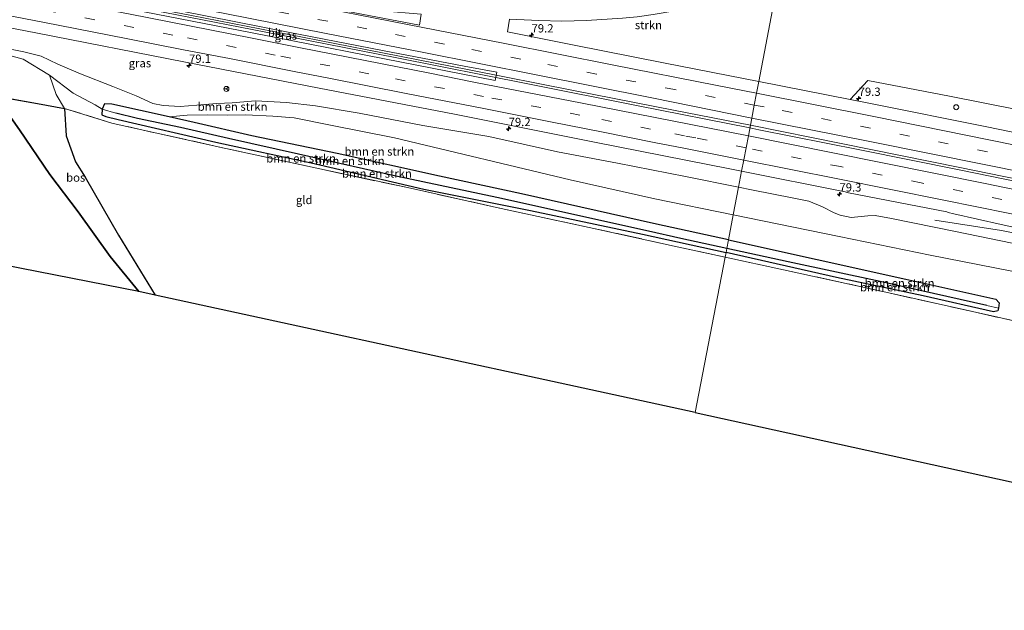
# Model space of a CAD drawing. Units: metres. Extents: x 190000 to 200006, y 462500 to 468750.
# Drawn here: x 190577 to 190873, y 466049 to 466227 of the extents above; entities that cross this region are included whole.
import ezdxf
from ezdxf.enums import TextEntityAlignment as Align

# ---------------------------------------------------------------- set-up
doc = ezdxf.new("R2010")
doc.units = ezdxf.units.M
doc.linetypes.add('IE-TERREINAFSCHEIDING', pattern=[10, 8, -2])
doc.linetypes.add('VW-3-9_STREEP', pattern=[12, 3, -9])
doc.layers.get('0').update_dxf_attribs({"lineweight": 25})
for name, color, linetype, lineweight in [('B-ME-AL-OVERIG-S-B1', 7, 'Continuous', 18), ('B-ME-AM-KILOMETR-S-B1', 7, 'Continuous', 18), ('B-ME-BV-GELEIDECONSTRUCTIE-GELEIDERAIL-L-B1', 213, 'BV-GELEIDERAIL', 18), ('B-ME-GR-BOMENSTRUIKEN-GV-B6', 93, 'Continuous', 18), ('B-ME-GR-STRUIKEN-GV-B6', 93, 'Continuous', 18), ('B-ME-GW-KRUINLIJN-L-B1', 93, 'Continuous', 18), ('B-ME-GW-TEENLIJN-L-B1', 93, 'Continuous', 18), ('B-ME-IE-GRASLAND-GV-B6', 93, 'Continuous', 18), ('B-ME-IE-GRONDWERKLIJN-GROND_INGERICHT-GV-B6', 253, 'Continuous', 18), ('B-ME-IE-HULPGEOMETRIE-L-B1', 53, 'Continuous', 18), ('B-ME-IE-TERREINAFSCHEIDING-RASTERHEKWERK-L-B1', 8, 'IE-TERREINAFSCHEIDING', 18), ('B-ME-VH-VERH_SOORT-BITUMEN-GV-B6', 8, 'IE-TERREINAFSCHEIDING-NATUURLIJK-HOUTWAL', 18), ('B-ME-VW-MARKERING-39STREEP-015-L-B1', 255, 'VW-3-9_STREEP', 18), ('B-ME-VW-MARKERING-STREEP-015-L-B1', 7, 'Continuous', 18), ('B-ME-VW-MARKERING-VLAKMARK-GV-B6', 7, 'Continuous', 18), ('B-ME-VW-MEUBILAIR_WEGMEUBILAIR-RONA-S-B1', 8, 'Continuous', 18)]:
    doc.layers.add(name, color=color, linetype=linetype, lineweight=lineweight)
for name, color, linetype in [('B-ME-GR-BOS-GV-B6', 10, 'Continuous'), ('B-ME-GW-INSTEEKWATERGANG-L-B1', 10, 'Continuous'), ('B-ME-GW-WATERGANG-GREPPEL-L-B1', 10, 'Continuous'), ('B-ME-KG-KADASTRAAL-OPNAMEDTMGRENS-L-B1', 10, 'Continuous')]:
    doc.layers.add(name, color=color, linetype=linetype)
doc.styles.add('NLCS-ISO', font='NLCS-ISO.TTF')
doc.linetypes.add('BV-GELEIDERAIL', pattern='A,10,-3,[108,NLCS.SHX,S=1,R=0,X=0,Y=0],-3', length=16)
doc.linetypes.add('IE-TERREINAFSCHEIDING-NATUURLIJK-HOUTWAL', pattern='A,7,-1.5,[67,NLCS.SHX,S=0.75,R=45,X=0,Y=0],-1.5,7,-1.5,[70,NLCS.SHX,S=0.75,R=0,X=0,Y=0],-1.5', length=20)

# ---------------------------------------------------------------- blocks, each defined once
blk = doc.blocks.new('hecto')
for p, q in [((0, 0.625), (-0.625, 0)), ((0, -0.625), (0, 0.625)), ((-0.625, 0), (0.625, 0)), ((0.625, 0), (0, -0.625))]:
    blk.add_line(p, q)
blk = doc.blocks.new('dtb')
blk.add_circle((0, 0), 0.75)
blk = doc.blocks.new('wegwijzer')
for q in [(-0.53, -0.53), (0, 0.75), (0.53, -0.53)]:
    blk.add_line((0, 0), q)
blk.add_circle((0, 0), 0.75)

msp = doc.modelspace()

# ---------------------------------------------------------------- linework, layer by layer
at = {"layer": 'B-ME-BV-GELEIDECONSTRUCTIE-GELEIDERAIL-L-B1'}
for points in [[(190796.928, 466195.402, 42.073), (190773.799, 466199.919, 42.051), (190743.687, 466205.855, 42.079), (190712.239, 466212.152, 41.903), (190686.162, 466217.278, 41.853), (190657.364, 466222.856, 41.813), (190628.551, 466228.484, 41.799), (190596.78, 466234.677, 42.105), (190563.102, 466241.172, 42.093), (190527.724, 466247.956, 42.085), (190496.358, 466253.934, 42.073), (190464.942, 466259.898, 42.069), (190437.011, 466265.107, 42.041)], [(190436.824, 466264.423, 42.043), (190464.699, 466259.194, 42.055), (190497.493, 466252.978, 42.037), (190536.742, 466245.509, 42.077), (190566.883, 466239.731, 42.047), (190593.067, 466234.679, 42.011), (190620.581, 466229.359, 41.773), (190654.582, 466222.711, 41.785), (190689.939, 466215.815, 41.933), (190730.438, 466207.767, 42.015), (190763.092, 466201.295, 42.035), (190796.701, 466194.673, 42.043)], [(190796.701, 466194.673, 42.043), (190799.464, 466194.067, 42.066), (190829.847, 466188.012, 42.082), (190860.302, 466181.849, 42.112), (190891.244, 466175.545, 42.09), (190923.813, 466168.949, 42.106), (190962.938, 466160.964, 42.126), (191002.198, 466152.954, 42.102), (191037.336, 466145.743, 42.162), (191049.677, 466142.602, 42.162), (191061.583, 466139.816, 42.158)], [(191062.122, 466142.17, 42.068), (191042.824, 466145.661, 42.113), (191036.188, 466146.761, 42.187), (191013.987, 466151.253, 42.139), (190985.347, 466157.134, 42.117), (190955.284, 466163.151, 42.127), (190924.062, 466169.58, 42.079), (190914.708, 466171.487, 41.997), (190891.412, 466176.238, 42.083), (190859.988, 466182.706, 42.075), (190824.81, 466189.832, 42.091), (190796.928, 466195.402, 42.073)], [(190852.474, 466166.837, 41.096), (190872.578, 466163.684, 41.806), (190886.899, 466160.857, 41.77), (190905.268, 466157.083, 41.766), (190935.084, 466150.968, 41.802), (190954.268, 466145.608, 40.946)]]:
    msp.add_polyline3d(points, dxfattribs=at)
at = {"layer": 'B-ME-GR-BOMENSTRUIKEN-GV-B6'}
for points in [[(190527.719, 466223.67, 41.055), (190529.506, 466225.259, 41.053), (190538.581, 466223.387, 40.977), (190548.44, 466221.838, 40.781), (190559.416, 466219.5, 40.727), (190569.248, 466217.676, 40.583), (190577.916, 466215.364, 40.387), (190585.786, 466210.487, 40.165), (190587.829, 466204.668, 39.919), (190590.387, 466200.5, 40.039), (190582.238, 466201.945, 40.243), (190569.518, 466204.205, 41.227), (190567, 466207.63, 41.336), (190562.186, 466211.713, 41.34), (190554.483, 466215.976, 41.328), (190549.813, 466217.018, 41.498), (190541.171, 466218.063, 41.504), (190530.995, 466218.763, 41.915), (190521.161, 466219.776, 42.236), (190527.719, 466223.67, 41.055)], [(190621.857, 466197.97, 39.566), (190604.602, 466201.774, 39.705), (190602.423, 466201.87, 39.635), (190601.638, 466200.261, 39.433), (190599.571, 466201.536, 39.499), (190592.949, 466205.063, 39.927), (190585.786, 466210.487, 40.165), (190577.916, 466215.364, 40.387), (190569.248, 466217.676, 40.583)], [(190571.169, 466218.933, 40.73), (190578.119, 466217.529, 40.792), (190583.313, 466216.211, 40.718), (190588.344, 466213.806, 40.553), (190595.169, 466210.915, 40.413), (190604.92, 466207.084, 40.327), (190611.886, 466204.238, 40.29), (190616.976, 466201.978, 40.298), (190620.09, 466201.356, 40.31), (190625.133, 466201.021, 40.397), (190630.152, 466201.473, 40.45), (190636.233, 466202.005, 40.623), (190640.87, 466202.211, 40.734), (190647.899, 466202.8, 40.784), (190657.231, 466202.274, 40.808), (190665.973, 466201.3, 40.808), (190679.093, 466199.062, 40.89), (190698.307, 466195.334, 40.945), (190718.127, 466192.027, 40.928), (190738.863, 466187.422, 40.89), (190756.851, 466183.965, 40.903), (190777.372, 466179.962, 40.903), (190793.347, 466176.74, 40.88), (190791.76, 466168.468, 37.834), (190768.119, 466173.305, 37.907), (190742.665, 466179.028, 38.224), (190689.699, 466191.617, 38.77), (190670.926, 466195.316, 38.866), (190659.48, 466197.671, 38.961), (190653.065, 466198.203, 39.105), (190644.935, 466198.536, 39.199), (190639.399, 466198.496, 39.36), (190633.355, 466198.59, 39.545), (190627.3, 466198.419, 39.549), (190621.857, 466197.97, 39.566)], [(190590.387, 466200.5, 40.039), (190587.829, 466204.668, 39.919), (190585.786, 466210.487, 40.165), (190592.949, 466205.063, 39.927), (190599.571, 466201.536, 39.499), (190601.638, 466200.261, 39.433), (190601.568, 466198.568, 39.523), (190602.78, 466198.042, 39.523), (190606.492, 466197.129, 39.509), (190635.924, 466190.29, 39.287), (190665.579, 466183.9, 38.815), (190698.565, 466176.176, 38.419), (190730.74, 466169.769, 38.237), (190764.439, 466162.616, 37.817), (190789.584, 466157.123, 37.697), (190789.306, 466155.678, 37.965), (190774.007, 466159.041, 38.075), (190748.319, 466164.633, 38.247), (190720.401, 466170.682, 38.441), (190693.612, 466176.64, 38.701), (190667.275, 466182.257, 39.071), (190636.601, 466188.951, 39.361), (190604.576, 466196.055, 39.915), (190590.387, 466200.5, 40.039)], [(190789.812, 466158.316, 36.978), (190789.584, 466157.123, 37.697), (190764.439, 466162.616, 37.817), (190730.74, 466169.769, 38.237), (190698.565, 466176.176, 38.419), (190665.579, 466183.9, 38.815), (190635.924, 466190.29, 39.287), (190606.492, 466197.129, 39.509), (190602.78, 466198.042, 39.523), (190601.568, 466198.568, 39.523), (190601.638, 466200.261, 39.433), (190605.836, 466199.061, 38.758), (190612.348, 466197.411, 38.776), (190625.248, 466194.733, 38.677), (190639.706, 466191.384, 38.451), (190660.833, 466186.753, 38.052), (190689.758, 466180.214, 37.824), (190720.525, 466173.651, 37.507), (190766.247, 466163.504, 37.084), (190775.939, 466161.353, 36.994), (190789.812, 466158.316, 36.978)], [(190621.857, 466197.97, 39.566), (190629.418, 466196.271, 39.601), (190646.793, 466192.248, 39.107), (190672.413, 466186.924, 38.725), (190703.32, 466180.095, 38.423), (190727.961, 466174.788, 38.181), (190768.631, 466165.633, 37.843), (190790.316, 466160.938, 37.689), (190789.812, 466158.316, 36.978), (190775.939, 466161.353, 36.994), (190766.247, 466163.504, 37.084), (190720.525, 466173.651, 37.507), (190689.758, 466180.214, 37.824), (190660.833, 466186.753, 38.052), (190639.706, 466191.384, 38.451), (190625.248, 466194.733, 38.677), (190612.348, 466197.411, 38.776), (190605.836, 466199.061, 38.758), (190601.638, 466200.261, 39.433), (190602.423, 466201.87, 39.635), (190604.602, 466201.774, 39.705), (190621.857, 466197.97, 39.566)], [(190621.857, 466197.97, 39.566), (190627.3, 466198.419, 39.549), (190633.355, 466198.59, 39.545), (190639.399, 466198.496, 39.36), (190644.935, 466198.536, 39.199), (190653.065, 466198.203, 39.105), (190659.48, 466197.671, 38.961), (190670.926, 466195.316, 38.866), (190689.699, 466191.617, 38.77), (190742.665, 466179.028, 38.224), (190768.119, 466173.305, 37.907), (190791.76, 466168.468, 37.834), (190790.316, 466160.938, 37.689), (190768.631, 466165.633, 37.843), (190727.961, 466174.788, 38.181), (190703.32, 466180.095, 38.423), (190672.413, 466186.924, 38.725), (190646.793, 466192.248, 39.107), (190629.418, 466196.271, 39.601), (190621.857, 466197.97, 39.566)], [(190880.315, 466150.573, 37.557), (190851.015, 466156.29, 37.74), (190823.689, 466161.936, 37.736), (190791.76, 466168.468, 37.834), (190793.347, 466176.74, 40.88), (190797.297, 466175.943, 40.874), (190809.994, 466173.474, 40.874), (190814.564, 466172.542, 40.874), (190818.608, 466170.887, 40.853), (190822.115, 466169.003, 40.945), (190823.992, 466168.294, 40.97), (190827.28, 466167.608, 40.911), (190832.29, 466168.134, 40.836), (190834.522, 466168.193, 40.87), (190839.394, 466167.337, 40.886), (190858.68, 466163.417, 40.974), (190875.771, 466159.917, 40.899)], [(190898.865, 466131.48, 37.278), (190863.768, 466139.297, 37.67), (190837.73, 466145.122, 37.814), (190806.924, 466151.919, 37.684), (190789.306, 466155.678, 37.965), (190789.584, 466157.123, 37.697), (190822.838, 466149.57, 37.503), (190848.982, 466144.053, 37.521), (190870.189, 466139.235, 37.375), (190871.466, 466139.548, 37.331), (190871.601, 466140.368, 37.338), (190871.866, 466141.973, 37.353), (190870.82, 466143.087, 37.355), (190843.759, 466149.064, 37.441), (190790.316, 466160.938, 37.689), (190791.76, 466168.468, 37.834), (190823.689, 466161.936, 37.736), (190851.015, 466156.29, 37.74), (190880.315, 466150.573, 37.557)], [(190868.113, 466141.163, 36.599), (190871.601, 466140.368, 37.338), (190871.466, 466139.548, 37.331), (190870.189, 466139.235, 37.375), (190848.982, 466144.053, 37.521), (190822.838, 466149.57, 37.503), (190789.584, 466157.123, 37.697), (190789.812, 466158.316, 36.978), (190808.288, 466154.271, 36.957), (190835.979, 466148.373, 36.728), (190868.113, 466141.163, 36.599)], [(190868.113, 466141.163, 36.599), (190835.979, 466148.373, 36.728), (190808.288, 466154.271, 36.957), (190789.812, 466158.316, 36.978), (190790.316, 466160.938, 37.689), (190843.759, 466149.064, 37.441), (190870.82, 466143.087, 37.355), (190871.866, 466141.973, 37.353), (190871.601, 466140.368, 37.338), (190868.113, 466141.163, 36.599)]]:
    msp.add_polyline3d(points, dxfattribs=at)
at = {"layer": 'B-ME-GR-BOS-GV-B6'}
for points in [[(190518.535, 466209.873, 42.931), (190530.826, 466210.123, 42.497), (190541.122, 466209.171, 42.227), (190569.518, 466204.205, 41.227), (190576.749, 466194.046, 41.379), (190585.926, 466180.61, 41.521), (190594.465, 466169.301, 41.565), (190604.115, 466155.896, 41.497), (190612.712, 466145.391, 41.043), (190515.858, 466164.307, 42.856), (190476.009, 466165.019, 46.643), (190485.012, 466175.627, 45.984), (190492.38, 466184.879, 45.112), (190498.48, 466191.321, 44.565), (190504.188, 466196.437, 43.989), (190508.256, 466199.745, 43.569), (190517.062, 466206.221, 43.067), (190518.535, 466209.873, 42.931)], [(190590.387, 466200.5, 40.039), (190590.882, 466192.229, 40.027), (190593.683, 466184.425, 40.011), (190596.59, 466179.756, 39.931), (190606.573, 466162.293, 40.289), (190617.664, 466144.227, 40.473), (190612.712, 466145.391, 41.043), (190604.115, 466155.896, 41.497), (190594.465, 466169.301, 41.565), (190585.926, 466180.61, 41.521), (190576.749, 466194.046, 41.379), (190569.518, 466204.205, 41.227), (190582.238, 466201.945, 40.243), (190590.387, 466200.5, 40.039)]]:
    msp.add_polyline3d(points, dxfattribs=at)
at = {"layer": 'B-ME-GR-STRUIKEN-GV-B6'}
for points in [[(190877.708, 466200.048, 40.774), (190856.902, 466204.157, 40.862), (190832.311, 466208.882, 40.854), (190826.996, 466203.169, 41.004), (190799.459, 466208.596, 40.966), (190804.922, 466237.13, 40.5331), (190817.538, 466241.068, 40.358), (190823.3552, 466243.1722, 40.3298), (190832.241, 466246.352, 40.206), (190855.4411, 466255.9621, 39.9988), (190868.437, 466261.305, 39.8), (190881.027, 466266.787, 39.644)], [(190799.459, 466208.596, 40.966), (190771.288, 466214.152, 40.982), (190743.388, 466219.66, 41.018), (190723.72, 466223.542, 41.022), (190724.344, 466227.331, 40.928), (190733.25, 466226.961, 40.902), (190740.1526, 466226.7194, 40.9319), (190747.5398, 466227.006, 40.8665), (190758.3909, 466227.6428, 40.8419), (190762.842, 466228.1016, 40.8204), (190767.676, 466228.7678, 40.7888), (190774.1331, 466229.8318, 40.7488), (190781.863, 466231.3486, 40.6936), (190792.1064, 466233.684, 40.6212), (190801.0863, 466236.032, 40.5617), (190804.922, 466237.13, 40.5331), (190799.459, 466208.596, 40.966)]]:
    msp.add_polyline3d(points, dxfattribs=at)
at = {"layer": 'B-ME-GW-INSTEEKWATERGANG-L-B1'}
for points in [[(190601.638, 466200.261, 39.433), (190601.568, 466198.568, 39.523), (190602.78, 466198.042, 39.523), (190606.492, 466197.129, 39.509), (190635.924, 466190.29, 39.287), (190665.579, 466183.9, 38.815), (190698.565, 466176.176, 38.419), (190730.74, 466169.769, 38.237), (190764.439, 466162.616, 37.817), (190789.584, 466157.123, 37.697)], [(190790.316, 466160.938, 37.689), (190768.631, 466165.633, 37.843), (190727.961, 466174.788, 38.181), (190703.32, 466180.095, 38.423), (190672.413, 466186.924, 38.725), (190646.793, 466192.248, 39.107), (190629.418, 466196.271, 39.601), (190621.857, 466197.97, 39.566), (190604.602, 466201.774, 39.705), (190602.423, 466201.87, 39.635), (190601.638, 466200.261, 39.433)], [(190790.316, 466160.938, 37.689), (190843.759, 466149.064, 37.441), (190870.82, 466143.087, 37.355)], [(190871.601, 466140.368, 37.338), (190871.466, 466139.548, 37.331), (190870.189, 466139.235, 37.375), (190848.982, 466144.053, 37.521), (190822.838, 466149.57, 37.503), (190789.584, 466157.123, 37.697)], [(190870.82, 466143.087, 37.355), (190871.866, 466141.973, 37.353), (190871.601, 466140.368, 37.338)]]:
    msp.add_polyline3d(points, dxfattribs=at)
at = {"layer": 'B-ME-GW-KRUINLIJN-L-B1'}
msp.add_line((190612.712, 466145.391, 41.043), (190604.115, 466155.896, 41.497), dxfattribs=at)
for points in [[(190604.115, 466155.896, 41.497), (190594.465, 466169.301, 41.565), (190585.926, 466180.61, 41.521), (190576.749, 466194.046, 41.379), (190569.518, 466204.205, 41.227), (190567, 466207.63, 41.336), (190562.186, 466211.713, 41.34), (190554.483, 466215.976, 41.328), (190549.813, 466217.018, 41.498), (190541.171, 466218.063, 41.504), (190530.995, 466218.763, 41.915), (190521.161, 466219.776, 42.236), (190507.4, 466220.736, 42.824), (190492.23, 466221.767, 43.549), (190478.171, 466221.544, 44.499), (190464.183, 466221.64, 45.248), (190443.546, 466223.439, 46.067), (190425.767, 466223.916, 46.75)], [(190793.347, 466176.74, 40.88), (190777.372, 466179.962, 40.903), (190756.851, 466183.965, 40.903), (190738.863, 466187.422, 40.89), (190718.127, 466192.027, 40.928), (190698.307, 466195.334, 40.945), (190679.093, 466199.062, 40.89), (190665.973, 466201.3, 40.808), (190657.231, 466202.274, 40.808), (190647.899, 466202.8, 40.784), (190640.87, 466202.211, 40.734), (190636.233, 466202.005, 40.623), (190630.152, 466201.473, 40.45), (190625.133, 466201.021, 40.397), (190620.09, 466201.356, 40.31), (190616.976, 466201.978, 40.298), (190611.886, 466204.238, 40.29), (190604.92, 466207.084, 40.327), (190595.169, 466210.915, 40.413), (190588.344, 466213.806, 40.553), (190583.313, 466216.211, 40.718), (190578.119, 466217.529, 40.792), (190571.169, 466218.933, 40.73)], [(190793.347, 466176.74, 40.88), (190797.297, 466175.943, 40.874), (190809.994, 466173.474, 40.874), (190814.564, 466172.542, 40.874), (190818.608, 466170.887, 40.853), (190822.115, 466169.003, 40.945), (190823.992, 466168.294, 40.97), (190827.28, 466167.608, 40.911), (190832.29, 466168.134, 40.836), (190834.522, 466168.193, 40.87), (190839.394, 466167.337, 40.886), (190858.68, 466163.417, 40.974), (190875.771, 466159.917, 40.899)]]:
    msp.add_polyline3d(points, dxfattribs=at)
at = {"layer": 'B-ME-GW-TEENLIJN-L-B1'}
msp.add_line((190617.664, 466144.227, 40.473), (190606.573, 466162.293, 40.289), dxfattribs=at)
for points in [[(190601.638, 466200.261, 39.433), (190599.571, 466201.536, 39.499), (190592.949, 466205.063, 39.927), (190585.786, 466210.487, 40.165), (190577.916, 466215.364, 40.387), (190569.248, 466217.676, 40.583), (190559.416, 466219.5, 40.727), (190548.44, 466221.838, 40.781), (190538.581, 466223.387, 40.977), (190529.506, 466225.259, 41.053)], [(190585.786, 466210.487, 40.165), (190587.829, 466204.668, 39.919), (190590.387, 466200.5, 40.039), (190590.882, 466192.229, 40.027), (190593.683, 466184.425, 40.011), (190596.59, 466179.756, 39.931), (190606.573, 466162.293, 40.289)], [(190670.926, 466195.316, 38.866), (190659.48, 466197.671, 38.961), (190653.065, 466198.203, 39.105), (190644.935, 466198.536, 39.199), (190639.399, 466198.496, 39.36), (190633.355, 466198.59, 39.545), (190627.3, 466198.419, 39.549), (190621.857, 466197.97, 39.566)], [(190791.76, 466168.468, 37.834), (190768.119, 466173.305, 37.907), (190742.665, 466179.028, 38.224), (190689.699, 466191.617, 38.77), (190670.926, 466195.316, 38.866)], [(191072.783, 466109.68, 36.366), (191069.221, 466109.135, 36.675), (191068.565, 466109.136, 36.886), (191065.62, 466109.138, 36.797), (191060.335, 466109.501, 36.847), (191054.902, 466110.627, 36.936), (191051.573, 466111.317, 36.99), (191043.867, 466112.914, 37.115), (191025.116, 466116.886, 37.215), (191009.322, 466120.758, 37.303), (190993.252, 466124.699, 37.461), (190974.544, 466129.086, 37.394), (190967.47, 466131.135, 37.465), (190944.221, 466137.264, 37.549), (190880.315, 466150.573, 37.557), (190851.015, 466156.29, 37.74), (190823.689, 466161.936, 37.736), (190791.76, 466168.468, 37.834)]]:
    msp.add_polyline3d(points, dxfattribs=at)
at = {"layer": 'B-ME-GW-WATERGANG-GREPPEL-L-B1'}
for points in [[(190660.833, 466186.753, 38.052), (190639.706, 466191.384, 38.451), (190625.248, 466194.733, 38.677), (190612.348, 466197.411, 38.776), (190605.836, 466199.061, 38.758)], [(190789.812, 466158.316, 36.978), (190775.939, 466161.353, 36.994), (190766.247, 466163.504, 37.084), (190720.525, 466173.651, 37.507), (190689.758, 466180.214, 37.824), (190660.833, 466186.753, 38.052)], [(190868.113, 466141.163, 36.599), (190835.979, 466148.373, 36.728), (190808.288, 466154.271, 36.957), (190789.812, 466158.316, 36.978)]]:
    msp.add_polyline3d(points, dxfattribs=at)
at = {"layer": 'B-ME-IE-GRASLAND-GV-B6'}
for points in [[(190593.874, 466236.036, 41.276), (190625.674, 466229.744, 41.268), (190657.712, 466223.479, 41.236), (190686.163, 466217.917, 41.238), (190710.677, 466213.194, 41.232), (190720.532, 466211.366, 41.272), (190720.076, 466208.878, 41.254), (190681.557, 466216.377, 41.206), (190646.876, 466223.267, 41.172), (190614.291, 466229.608, 41.234), (190593.475, 466233.725, 41.224), (190593.874, 466236.036, 41.276)], [(190543.738, 466230.547, 41.034), (190582.224, 466223.125, 41.024), (190626.312, 466214.513, 40.976), (190667.034, 466206.54, 40.994), (190707.768, 466198.752, 41.01), (190750.47, 466190.23, 40.988), (190790.773, 466182.265, 40.998), (190794.28, 466181.6, 40.978), (190793.347, 466176.74, 40.88)], [(190793.347, 466176.74, 40.88), (190777.372, 466179.962, 40.903), (190756.851, 466183.965, 40.903), (190738.863, 466187.422, 40.89), (190718.127, 466192.027, 40.928), (190698.307, 466195.334, 40.945), (190679.093, 466199.062, 40.89), (190665.973, 466201.3, 40.808), (190657.231, 466202.274, 40.808), (190647.899, 466202.8, 40.784), (190640.87, 466202.211, 40.734), (190636.233, 466202.005, 40.623), (190630.152, 466201.473, 40.45), (190625.133, 466201.021, 40.397), (190620.09, 466201.356, 40.31), (190616.976, 466201.978, 40.298), (190611.886, 466204.238, 40.29), (190604.92, 466207.084, 40.327), (190595.169, 466210.915, 40.413), (190588.344, 466213.806, 40.553), (190583.313, 466216.211, 40.718), (190578.119, 466217.529, 40.792), (190571.169, 466218.933, 40.73)], [(190826.996, 466203.169, 41.004), (190832.311, 466208.882, 40.854), (190856.902, 466204.157, 40.862), (190877.708, 466200.048, 40.774)], [(190904.724, 466187.392, 41.028), (190868.11, 466194.95, 41.04), (190833.052, 466201.974, 41.018), (190832.065, 466202.188, 41.036), (190826.996, 466203.169, 41.004)], [(190793.347, 466176.74, 40.88), (190794.28, 466181.6, 40.978), (190825.47, 466175.336, 41.13), (190826.448, 466175.077, 41.108), (190856.096, 466169.299, 41.04), (190856.511, 466169.148, 41.03), (190858.2382, 466168.7033, 41.0427), (190872.4419, 466165.5623, 41.0559), (190893.9535, 466160.824, 41.0464)], [(190875.771, 466159.917, 40.899), (190858.68, 466163.417, 40.974), (190839.394, 466167.337, 40.886), (190834.522, 466168.193, 40.87), (190832.29, 466168.134, 40.836), (190827.28, 466167.608, 40.911), (190823.992, 466168.294, 40.97), (190822.115, 466169.003, 40.945), (190818.608, 466170.887, 40.853), (190814.564, 466172.542, 40.874), (190809.994, 466173.474, 40.874), (190797.297, 466175.943, 40.874), (190793.347, 466176.74, 40.88)]]:
    msp.add_polyline3d(points, dxfattribs=at)
at = {"layer": 'B-ME-IE-GRONDWERKLIJN-GROND_INGERICHT-GV-B6'}
for points in [[(190590.387, 466200.5, 40.039), (190604.576, 466196.055, 39.915), (190636.601, 466188.951, 39.361), (190667.275, 466182.257, 39.071), (190693.612, 466176.64, 38.701), (190720.401, 466170.682, 38.441), (190748.319, 466164.633, 38.247), (190774.007, 466159.041, 38.075), (190789.306, 466155.678, 37.965), (190780.326, 466108.92, 38.141), (190617.664, 466144.227, 40.473), (190606.573, 466162.293, 40.289), (190596.59, 466179.756, 39.931), (190593.683, 466184.425, 40.011), (190590.882, 466192.229, 40.027), (190590.387, 466200.5, 40.039)], [(191029.686, 466054.23, 37.297), (190780.326, 466108.92, 38.141), (190789.306, 466155.678, 37.965), (190806.924, 466151.919, 37.684), (190837.73, 466145.122, 37.814), (190863.768, 466139.297, 37.67), (190898.865, 466131.48, 37.278)]]:
    msp.add_polyline3d(points, dxfattribs=at)
at = {"layer": 'B-ME-IE-HULPGEOMETRIE-L-B1'}
for p, q in [((190601.638, 466200.261, 39.433), (190605.836, 466199.061, 38.758)), ((190871.601, 466140.368, 37.338), (190868.113, 466141.163, 36.599))]:
    msp.add_line(p, q, dxfattribs=at)
msp.add_polyline3d([(190780.326, 466108.92, 38.141), (190789.306, 466155.678, 37.965), (190789.584, 466157.123, 37.697), (190789.812, 466158.316, 36.978), (190790.316, 466160.938, 37.689), (190791.76, 466168.468, 37.834), (190793.347, 466176.74, 40.88), (190794.28, 466181.6, 40.978), (190794.924, 466184.96, 41.143), (190795.626, 466188.618, 41.221), (190796.319, 466192.229, 41.233), (190797.35, 466197.602, 41.212), (190798.099, 466201.507, 41.191), (190798.792, 466205.119, 41.071), (190799.459, 466208.596, 40.966), (190804.922, 466237.13, 40.5331)], dxfattribs=at)
at = {"layer": 'B-ME-IE-TERREINAFSCHEIDING-RASTERHEKWERK-L-B1'}
for points in [[(190789.306, 466155.678, 37.965), (190774.007, 466159.041, 38.075), (190748.319, 466164.633, 38.247), (190720.401, 466170.682, 38.441), (190693.612, 466176.64, 38.701), (190667.275, 466182.257, 39.071), (190636.601, 466188.951, 39.361), (190604.576, 466196.055, 39.915), (190590.387, 466200.5, 40.039), (190582.238, 466201.945, 40.243), (190569.518, 466204.205, 41.227), (190541.122, 466209.171, 42.227), (190530.826, 466210.123, 42.497), (190518.535, 466209.873, 42.931)], [(190789.306, 466155.678, 37.965), (190806.924, 466151.919, 37.684), (190837.73, 466145.122, 37.814), (190863.768, 466139.297, 37.67), (190898.865, 466131.48, 37.278), (190926.867, 466125.298, 37.258), (190956.631, 466118.796, 37.216), (190982.182, 466113.23, 37.126), (191007.551, 466107.815, 37.028), (191040.185, 466100.804, 36.85), (191052.059, 466098.206, 36.832)]]:
    msp.add_polyline3d(points, dxfattribs=at)
at = {"layer": 'B-ME-KG-KADASTRAAL-OPNAMEDTMGRENS-L-B1'}
for points in [[(190780.326, 466108.92, 38.141), (190617.664, 466144.227, 40.473), (190612.712, 466145.391, 41.043), (190515.858, 466164.307, 42.856), (190476.009, 466165.019, 46.643), (190472.819, 466164.858, 46.898), (190410.041, 466166.309, 50.509)], [(190780.326, 466108.92, 38.141), (191029.686, 466054.23, 37.297), (190989.138, 465889.178, 38.845), (191012.538, 465883.585, 38.629), (191013.295, 465883.446, 38.604), (191018.898, 465882.003, 36.685), (191019.703, 465881.807, 36.123), (191020.263, 465881.688, 36.543), (191022.278, 465881.379, 36.608), (191024.977, 465880.731, 36.587), (191026.748, 465880.209, 36.659), (191032.4, 465878.767, 37.034), (191033.005, 465878.774, 37.05), (191036.246, 465877.96, 37.17), (191036.929, 465877.776, 37.12), (191054.65, 465873.446, 37.148), (191054.868, 465873.399, 37.192), (191058.24, 465872.661, 37.068), (191062.199, 465871.567, 36.924), (191069.521, 465869.824, 36.554), (191071.817, 465869.268, 36.014), (191073.641, 465868.78, 36.705), (191076.736, 465868.188, 36.93), (191080.671, 465867.356, 36.858)]]:
    msp.add_polyline3d(points, dxfattribs=at)
at = {"layer": 'B-ME-VH-VERH_SOORT-BITUMEN-GV-B6'}
for points in [[(190593.874, 466236.036, 41.276), (190593.475, 466233.725, 41.224), (190614.291, 466229.608, 41.234), (190646.876, 466223.267, 41.172), (190681.557, 466216.377, 41.206), (190720.076, 466208.878, 41.254), (190720.532, 466211.366, 41.272), (190710.677, 466213.194, 41.232), (190686.163, 466217.917, 41.238), (190657.712, 466223.479, 41.236), (190625.674, 466229.744, 41.268), (190593.874, 466236.036, 41.276)], [(190758.3909, 466227.6428, 40.8419), (190747.5398, 466227.006, 40.8665), (190740.1526, 466226.7194, 40.9319), (190733.25, 466226.961, 40.902), (190724.344, 466227.331, 40.928), (190723.72, 466223.542, 41.022), (190743.388, 466219.66, 41.018), (190771.288, 466214.152, 40.982), (190799.459, 466208.596, 40.966), (190798.792, 466205.119, 41.071), (190798.099, 466201.507, 41.191), (190797.35, 466197.602, 41.212), (190796.319, 466192.229, 41.233), (190795.626, 466188.618, 41.221), (190794.924, 466184.96, 41.143), (190794.28, 466181.6, 40.978), (190790.773, 466182.265, 40.998), (190750.47, 466190.23, 40.988), (190707.768, 466198.752, 41.01), (190667.034, 466206.54, 40.994), (190626.312, 466214.513, 40.976), (190582.224, 466223.125, 41.024), (190543.738, 466230.547, 41.034)], [(190893.9535, 466160.824, 41.0464), (190872.4419, 466165.5623, 41.0559), (190858.2382, 466168.7033, 41.0427), (190856.511, 466169.148, 41.03), (190856.096, 466169.299, 41.04), (190826.448, 466175.077, 41.108), (190825.47, 466175.336, 41.13), (190794.28, 466181.6, 40.978), (190794.924, 466184.96, 41.143), (190795.626, 466188.618, 41.221), (190796.319, 466192.229, 41.233), (190797.35, 466197.602, 41.212), (190798.099, 466201.507, 41.191), (190798.792, 466205.119, 41.071), (190799.459, 466208.596, 40.966), (190826.996, 466203.169, 41.004), (190832.065, 466202.188, 41.036), (190833.052, 466201.974, 41.018), (190868.11, 466194.95, 41.04), (190904.724, 466187.392, 41.028)]]:
    msp.add_polyline3d(points, dxfattribs=at)
at = {"layer": 'B-ME-VW-MARKERING-39STREEP-015-L-B1'}
for points in [[(190798.099, 466201.507, 41.191), (190774.197, 466206.148, 41.145), (190750.6, 466210.78, 41.175), (190727.739, 466215.348, 41.185), (190704.749, 466219.845, 41.185), (190681.405, 466224.454, 41.181), (190657.863, 466229.006, 41.209), (190634.311, 466233.629, 41.203), (190610.797, 466238.2, 41.205), (190587.128, 466242.821, 41.195), (190563.586, 466247.374, 41.215), (190540.045, 466251.925, 41.197), (190516.45, 466256.44, 41.215), (190492.801, 466260.918, 41.217), (190457.408, 466267.621, 41.223), (190438.649, 466271.108, 41.167)], [(190795.6222, 466188.598, 41.2266), (190780.4651, 466191.5969, 41.1981), (190777.0669, 466192.2613, 41.2246), (190766.8722, 466194.2547, 41.2317), (190745.5727, 466198.4336, 41.2518), (190716.5286, 466204.115, 41.2196), (190682.0296, 466210.9538, 41.2318), (190653.836, 466216.5159, 41.1994), (190622.9904, 466222.5554, 41.2068), (190587.4222, 466229.5051, 41.239), (190556.7986, 466235.4404, 41.22), (190536.2235, 466239.4094, 41.2262), (190506.5765, 466245.0082, 41.2139), (190472.2599, 466251.452, 41.1778), (190435.1536, 466258.305, 41.2102)], [(190798.099, 466201.507, 41.191), (190806.538, 466199.854, 41.237), (190830.121, 466195.114, 41.225), (190853.591, 466190.395, 41.265), (190877.026, 466185.613, 41.271), (190900.46, 466180.832, 41.267), (190924.003, 466176.005, 41.257), (190947.478, 466171.192, 41.231), (190970.989, 466166.442, 41.285), (190992.3679, 466161.9422, 41.198), (191003.1951, 466159.716, 41.197), (191014.4641, 466157.386, 41.2258), (191026.0549, 466154.998, 41.2288), (191037.9529, 466152.5388, 41.2419), (191049.9202, 466150.0578, 41.2312), (191061.5041, 466147.6658, 41.2029), (191074.4978, 466144.9728, 41.1902), (191077.3271, 466144.3976, 41.2218)], [(191073.987, 466131.761, 41.314), (191062.4211, 466134.0529, 41.2394), (191028.6088, 466141.058, 41.2302), (190997.4167, 466147.4889, 41.2001), (190960.649, 466155.0775, 41.1886), (190938.4952, 466159.6018, 41.2117), (190910.686, 466165.2343, 41.2242), (190884.4252, 466170.6851, 41.1934), (190848.382, 466178.0449, 41.2276), (190824.0101, 466182.957, 41.2349), (190795.6222, 466188.598, 41.2266)]]:
    msp.add_polyline3d(points, dxfattribs=at)
at = {"layer": 'B-ME-VW-MARKERING-STREEP-015-L-B1'}
for points in [[(190797.35, 466197.602, 41.212), (190767.217, 466203.705, 41.192), (190732.404, 466210.642, 41.234), (190698.103, 466217.438, 41.23), (190669.151, 466223.067, 41.248), (190638.578, 466229.041, 41.27), (190603.917, 466235.787, 41.262), (190574.445, 466241.512, 41.254), (190539.124, 466248.354, 41.272), (190504.009, 466255.042, 41.26), (190469.843, 466261.557, 41.248), (190437.7, 466267.631, 41.234)], [(190796.3136, 466192.2011, 41.2814), (190784.6179, 466194.52, 41.2811), (190746.2784, 466202.0373, 41.3133), (190713.6054, 466208.4254, 41.3001), (190700.3539, 466211.0708, 41.3105), (190661.4548, 466218.7522, 41.296), (190646.8334, 466221.6289, 41.2841), (190609.6404, 466228.9305, 41.2905), (190595.367, 466231.7132, 41.2973), (190557.4958, 466239.0458, 41.3112), (190533.205, 466243.7165, 41.3021), (190495.8148, 466250.7653, 41.2911), (190480.5598, 466253.6299, 41.288), (190436.1332, 466261.8919, 41.2875)], [(190434.2062, 466254.8348, 41.1719), (190438.7706, 466253.9801, 41.1713), (190460.4742, 466249.9232, 41.1609), (190482.2459, 466245.8318, 41.1672), (190507.2678, 466241.1099, 41.1618), (190527.9091, 466237.1775, 41.186), (190548.0038, 466233.3214, 41.2229), (190564.033, 466230.2571, 41.197), (190588.4632, 466225.5283, 41.198), (190609.426, 466221.4597, 41.1819), (190626.218, 466218.1777, 41.1839), (190640.0471, 466215.4802, 41.177), (190659.5239, 466211.6521, 41.1632), (190669.967, 466209.5904, 41.1728), (190693.2598, 466205.0045, 41.1902), (190716.6155, 466200.4169, 41.1864), (190737.2239, 466196.3484, 41.176), (190752.1209, 466193.4013, 41.176), (190768.3919, 466190.1662, 41.1678), (190776.3498, 466188.6102, 41.1538), (190794.9195, 466184.9366, 41.1552)], [(190798.792, 466205.119, 41.071), (190786.886, 466207.396, 41.031), (190755.242, 466213.645, 41.057), (190722.942, 466220.014, 41.055), (190693.596, 466225.793, 41.119), (190659.777, 466232.417, 41.133), (190632.871, 466237.61, 41.129)], [(191042.3307, 466155.4664, 41.1848), (191031.3391, 466157.7308, 41.1799), (191021.2541, 466159.802, 41.1638), (191008.3342, 466162.4645, 41.1379), (191001.2086, 466163.9312, 41.1365), (190993.1934, 466165.5853, 41.1315), (190984.6, 466167.306, 41.151), (190948.569, 466174.766, 41.115), (190904.417, 466183.755, 41.161), (190869.203, 466190.963, 41.129), (190834.105, 466198.056, 41.133), (190798.792, 466205.119, 41.071)], [(191076.4087, 466140.8217, 41.2889), (191066.2112, 466142.9148, 41.2742), (191055.8589, 466145.0549, 41.2833), (191046.1052, 466147.0729, 41.3098), (191034.1788, 466149.5453, 41.3246), (191023.1218, 466151.8373, 41.3098), (191008.804, 466154.834, 41.356), (190973.674, 466162.003, 41.358), (190938.433, 466169.193, 41.302), (190903.173, 466176.41, 41.342), (190867.81, 466183.46, 41.33), (190832.866, 466190.499, 41.29), (190797.35, 466197.602, 41.212)], [(191074.881, 466135.281, 41.372), (191051.7486, 466140.0251, 41.3171), (191014.9581, 466147.6198, 41.3002), (191001.5178, 466150.3924, 41.3098), (190965.2614, 466157.872, 41.2776), (190928.8005, 466165.3121, 41.2956), (190911.4247, 466168.8314, 41.2548), (190867.669, 466177.8407, 41.2714), (190821.2948, 466187.248, 41.2819), (190796.3136, 466192.2011, 41.2814)], [(190794.9195, 466184.9366, 41.1552), (190823.2794, 466179.3086, 41.1544), (190855.1651, 466172.8538, 41.141), (190875.0547, 466168.8342, 41.1543), (190897.856, 466164.335, 41.227), (190931.201, 466157.491, 41.233)]]:
    msp.add_polyline3d(points, dxfattribs=at)
at = {"layer": 'B-ME-VW-MARKERING-VLAKMARK-GV-B6'}
msp.add_polyline3d([(190697.789, 466228.829, 41.046), (190697.212, 466225.546, 41.118), (190675.719, 466229.669, 41.118), (190663.075, 466232.218, 41.114), (190663.153, 466232.391, 41.11), (190674.953, 466230.978, 41.066), (190685.798, 466229.833, 41.058), (190697.789, 466228.829, 41.046)], dxfattribs=at)

# ---------------------------------------------------------------- block references
at = {"layer": 'B-ME-AL-OVERIG-S-B1', "rotation": 90}
msp.add_blockref('dtb', (190858.905, 466200.859, 40.937), dxfattribs=at)
at = {"layer": 'B-ME-AM-KILOMETR-S-B1', "rotation": 90}
for p in [(190731.008, 466222.579, 41.045), (190627.836, 466213.426, 40.977), (190829.52, 466203.481, 41.074), (190724.103, 466194.373, 41.086), (190823.735, 466174.667, 41.07)]:
    msp.add_blockref('hecto', p, dxfattribs=at)
at = {"layer": 'B-ME-VW-MEUBILAIR_WEGMEUBILAIR-RONA-S-B1', "rotation": 90}
msp.add_blockref('wegwijzer', (190639.093, 466206.36, 40.882), dxfattribs=at)

# ---------------------------------------------------------------- texts
at = {"layer": 'B-ME-AM-KILOMETR-S-B1', "ltscale": 0.2, "style": 'NLCS-ISO'}
for s, p in [('79.2', (190731.008, 466222.579, 41.045)), ('79.1', (190627.836, 466213.426, 40.977)), ('79.3', (190829.52, 466203.481, 41.074)), ('79.2', (190724.103, 466194.373, 41.086)), ('79.3', (190823.735, 466174.667, 41.07))]:
    msp.add_text(s, height=2.5, dxfattribs=at).set_placement(p, align=Align.BOTTOM_LEFT)
at = {"layer": 'B-ME-GR-BOMENSTRUIKEN-GV-B6', "ltscale": 0.2, "style": 'NLCS-ISO'}
for p in [(190640.9744, 466201.0303), (190685.1634, 466187.5243), (190661.5965, 466185.4402), (190676.2491, 466184.6874), (190684.4463, 466180.8843), (190840.4514, 466146.653), (190841.8667, 466147.8716)]:
    msp.add_text('bmn en strkn', height=2.5, dxfattribs=at).set_placement(p, align=Align.MIDDLE_CENTER)
at = {"layer": 'B-ME-GR-BOS-GV-B6', "ltscale": 0.2, "style": 'NLCS-ISO'}
msp.add_text('bos', height=2.5, dxfattribs=at).set_placement((190593.7064, 466179.666), align=Align.MIDDLE_CENTER)
at = {"layer": 'B-ME-GR-STRUIKEN-GV-B6', "ltscale": 0.2, "style": 'NLCS-ISO'}
msp.add_text('strkn', height=2.5, dxfattribs=at).set_placement((190766.2129, 466225.5942), align=Align.MIDDLE_CENTER)
at = {"layer": 'B-ME-IE-GRASLAND-GV-B6', "ltscale": 0.2, "style": 'NLCS-ISO'}
for p in [(190657.0035, 466222.457), (190613.045, 466214.1195)]:
    msp.add_text('gras', height=2.5, dxfattribs=at).set_placement(p, align=Align.MIDDLE_CENTER)
at = {"layer": 'B-ME-IE-GRONDWERKLIJN-GROND_INGERICHT-GV-B6', "ltscale": 0.2, "style": 'NLCS-ISO'}
msp.add_text('gld', height=2.5, dxfattribs=at).set_placement((190662.5368, 466172.9242), align=Align.MIDDLE_CENTER)
at = {"layer": 'B-ME-VH-VERH_SOORT-BITUMEN-GV-B6', "ltscale": 0.2, "style": 'NLCS-ISO'}
msp.add_text('bit', height=2.5, dxfattribs=at).set_placement((190653.7317, 466223.3022), align=Align.MIDDLE_CENTER)

doc.saveas('drawing.dxf')
